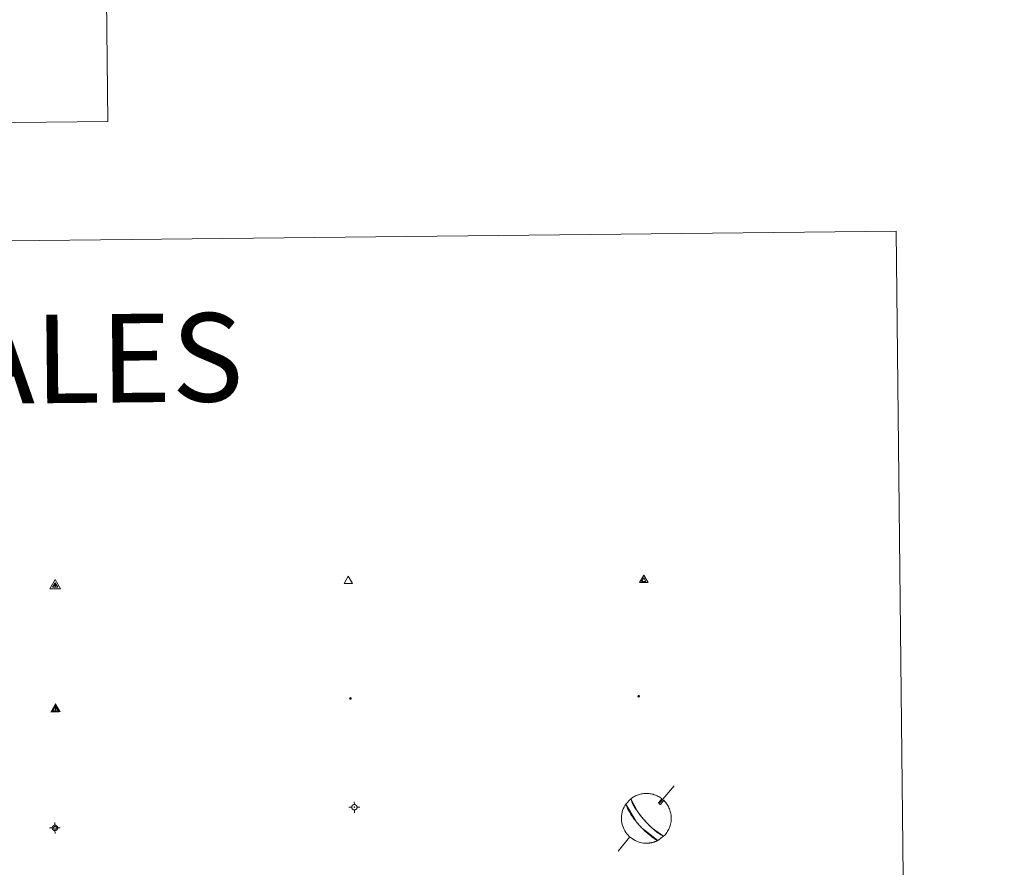
# Model space of a CAD drawing. Units: metres. Extents: x 572480 to 576967, y 4726104 to 4729122.
# Drawn here: x 573096 to 573262, y 4727736 to 4727880 of the extents above; entities that cross this region are included whole.
import ezdxf
from ezdxf.enums import TextEntityAlignment as Align

# ---------------------------------------------------------------- set-up
doc = ezdxf.new("R2010")
doc.units = ezdxf.units.M
doc.header["$MEASUREMENT"] = 0
for name, color, linetype, lineweight in [('Carátula', 7, 'Continuous', 5), ('Level 63', 7, 'Continuous', 0), ('Level 7', 1, 'Continuous', 0), ('Level 8', 19, 'Continuous', 0), ('Level 9', 7, 'Continuous', 0)]:
    doc.layers.add(name, color=color, linetype=linetype, lineweight=lineweight)
doc.styles.add('Arial', font='ARIAL.TTF', dxfattribs={"height": 0.2})

# ---------------------------------------------------------------- blocks, each defined once
blk = doc.blocks.new('5VG4OR')
at = {"layer": 'Carátula', "color": 250, "linetype": 'Continuous', "lineweight": 5}
blk.add_3dface([(9, -5.9), (-9, -5.9), (0, 9.7)], dxfattribs=at)
blk = doc.blocks.new('5VROI')
at = {"layer": 'Carátula', "color": 250, "linetype": 'Continuous', "lineweight": 5}
for points in [[(8.9, -5.2), (-9.1, -5.2), (-0.2, 10.4)], [(-0.2, 5.2), (4.3, -2.6), (-4.7, -2.6)]]:
    blk.add_3dface(points, dxfattribs=at)
blk = doc.blocks.new('5VG1OR')
at = {"layer": 'Carátula', "linetype": 'Continuous', "lineweight": 5}
h = blk.add_hatch(color=1, dxfattribs=at)
edge = h.paths.add_edge_path()
edge.add_arc((0, 0), 0.75, 359.999, 719.999)
at = {"layer": 'Carátula', "color": 250, "linetype": 'Continuous', "lineweight": 5}
for p, q in [((0, 5.2), (-0.1, 0.7)), ((-0.1, 0.7), (0, 5.2)), ((-0.1, -0.8), (-0.1, -2.6)), ((-0.1, -2.6), (-0.1, -0.8))]:
    blk.add_line(p, q, dxfattribs=at)
at = {"layer": 'Carátula', "color": 250, "linetype": 'Continuous', "lineweight": 5, "flags": 128}
for points in [[(0, 5.2), (-4.6, -2.6), (-0.1, -2.6)], [(-0.1, -2.6), (4.4, -2.6), (0, 5.2)]]:
    blk.add_lwpolyline(points, dxfattribs=at)
at = {"layer": 'Carátula', "color": 250, "linetype": 'Continuous', "lineweight": 5, "extrusion": (0, 0, -1)}
for start, end in [(272.8103, 87.2175), (87.1918, 272.8103)]:
    blk.add_arc((0, 0, 0), 0.75, start, end, dxfattribs=at)
at = {"layer": 'Carátula', "color": 250, "linetype": 'Continuous', "lineweight": 5}
blk.add_3dface([(9, -5.2), (-9, -5.2), (-0.1, 10.4)], dxfattribs=at)
blk = doc.blocks.new('5NIVA')
at = {"layer": 'Carátula', "color": 7, "linetype": 'Continuous', "lineweight": 5, "flags": 128}
for points in [[(3.9, -0.1), (3.9, 0.1), (3.9, 0.3), (3.9, 0.5), (3.8, 0.7), (3.8, 0.9), (3.7, 1.1), (3.6, 1.3), (3.6, 1.4), (3.5, 1.6), (3.4, 1.8), (3.3, 2), (3.2, 2.1), (3, 2.3), (2.9, 2.5), (2.8, 2.6), (2.6, 2.7), (2.5, 2.8), (2.3, 3), (2.2, 3.1), (2, 3.2), (1.8, 3.3), (1.6, 3.4), (1.4, 3.4), (1.3, 3.5), (1, 3.6), (0.9, 3.6), (0.7, 3.7), (0.5, 3.7), (0.3, 3.7), (0.1, 3.7), (-0.1, 3.7), (-0.3, 3.7), (-0.5, 3.7), (-0.7, 3.6), (-0.9, 3.6), (-1.1, 3.5), (-1.3, 3.4), (-1.4, 3.4), (-1.6, 3.3), (-1.8, 3.2), (-2, 3.1), (-2.1, 3), (-2.3, 2.8), (-2.5, 2.7), (-2.6, 2.6), (-2.7, 2.5), (-2.9, 2.3), (-3, 2.1), (-3.1, 2), (-3.2, 1.8), (-3.3, 1.6), (-3.4, 1.4), (-3.5, 1.3), (-3.5, 1.1), (-3.6, 0.9), (-3.6, 0.7), (-3.7, 0.5), (-3.7, 0.3), (-3.7, 0.1), (-3.7, -0.1), (-3.7, -0.3), (-3.7, -0.5), (-3.7, -0.7), (-3.6, -0.9), (-3.6, -1.1), (-3.5, -1.3), (-3.5, -1.5), (-3.4, -1.6), (-3.3, -1.8), (-3.2, -2), (-3.1, -2.2), (-3, -2.3), (-2.9, -2.5), (-2.7, -2.7), (-2.6, -2.8), (-2.5, -2.9), (-2.3, -3.1), (-2.1, -3.2), (-2, -3.3), (-1.8, -3.4), (-1.6, -3.5), (-1.5, -3.6), (-1.3, -3.7), (-1.1, -3.7), (-0.9, -3.8), (-0.7, -3.8), (-0.5, -3.9), (-0.3, -3.9), (-0.1, -3.9), (0.1, -3.9), (0.3, -3.9), (0.5, -3.9), (0.7, -3.9), (0.9, -3.8), (1, -3.8), (1.3, -3.7), (1.5, -3.7), (1.6, -3.6), (1.8, -3.5), (2, -3.4)], [(2.1, -0.1), (2.1, 0), (2.1, 0.1), (2.1, 0.2), (2.1, 0.3), (2, 0.4), (2, 0.5), (2, 0.6), (1.9, 0.7), (1.9, 0.8), (1.9, 0.9), (1.8, 1), (1.7, 1.1), (1.7, 1.2), (1.6, 1.2), (1.5, 1.3), (1.5, 1.4), (1.4, 1.4), (1.3, 1.5), (1.2, 1.6), (1.1, 1.6), (1.1, 1.7), (1, 1.7), (0.9, 1.8), (0.8, 1.8), (0.7, 1.8), (0.6, 1.8), (0.5, 1.9), (0.4, 1.9), (0.3, 1.9), (0.2, 1.9), (0.1, 1.9), (0, 1.9), (-0.1, 1.9), (-0.2, 1.8), (-0.3, 1.8), (-0.4, 1.8), (-0.5, 1.8), (-0.6, 1.7), (-0.7, 1.7), (-0.8, 1.6), (-0.9, 1.6), (-1, 1.5), (-1, 1.4), (-1.1, 1.4), (-1.2, 1.3), (-1.3, 1.2), (-1.3, 1.2), (-1.4, 1.1), (-1.5, 1), (-1.5, 0.9), (-1.6, 0.8), (-1.6, 0.7), (-1.6, 0.6), (-1.7, 0.5), (-1.7, 0.4), (-1.7, 0.3), (-1.8, 0.2), (-1.8, 0.1), (-1.8, 0), (-1.8, -0.1), (-1.8, -0.2), (-1.8, -0.3), (-1.7, -0.4), (-1.7, -0.5), (-1.7, -0.6), (-1.7, -0.7), (-1.6, -0.8), (-1.6, -0.8), (-1.6, -0.9), (-1.5, -1), (-1.5, -1.1), (-1.4, -1.2), (-1.3, -1.3), (-1.3, -1.4), (-1.2, -1.4), (-1.1, -1.5), (-1.1, -1.6), (-1, -1.6), (-0.9, -1.7), (-0.8, -1.7), (-0.7, -1.8), (-0.6, -1.8), (-0.5, -1.9), (-0.4, -1.9), (-0.3, -1.9), (-0.2, -2), (-0.1, -2), (0, -2), (0.1, -2), (0.2, -2), (0.3, -2), (0.4, -2), (0.5, -2), (0.6, -2), (0.7, -1.9), (0.8, -1.9), (0.9, -1.9), (1, -1.8), (1.1, -1.8), (1.1, -1.7)], [(0.1, 3.7), (0.1, 7.5)], [(-3.7, -0.1), (-7.6, -0.1)], [(0.1, -3.9), (0.1, -7.8)], [(1.1, -1.7), (1.2, -1.7), (1.3, -1.6), (1.4, -1.6), (1.5, -1.5), (1.5, -1.4), (1.6, -1.4), (1.7, -1.3), (1.7, -1.2), (1.8, -1.1), (1.8, -1), (1.9, -0.9), (2, -0.8), (2, -0.8), (2, -0.7), (2, -0.6), (2.1, -0.5), (2.1, -0.4), (2.1, -0.3), (2.1, -0.2), (2.1, -0.1)], [(2, -3.4), (2.2, -3.3), (2.3, -3.2), (2.5, -3.1), (2.6, -2.9), (2.8, -2.8), (2.9, -2.7), (3, -2.5), (3.2, -2.3), (3.3, -2.2), (3.4, -2), (3.5, -1.8), (3.6, -1.6), (3.6, -1.5), (3.7, -1.3), (3.8, -1.1), (3.8, -0.9), (3.8, -0.7), (3.9, -0.5), (3.9, -0.3), (3.9, -0.1)], [(3.9, -0.1), (7.7, -0.1)]]:
    blk.add_lwpolyline(points, dxfattribs=at)
blk = doc.blocks.new('5NIVB')
at = {"layer": 'Carátula', "color": 7, "linetype": 'Continuous', "lineweight": 5, "flags": 128}
for points in [[(4.1, 25.5), (4.1, 25.7), (4.1, 25.9), (4.1, 26.1), (4, 26.3), (4, 26.5), (3.9, 26.7), (3.9, 26.8), (3.8, 27), (3.7, 27.2), (3.6, 27.4), (3.5, 27.6), (3.4, 27.7), (3.2, 27.9), (3.1, 28), (3, 28.2), (2.9, 28.3), (2.7, 28.4), (2.5, 28.6), (2.4, 28.7), (2.2, 28.8), (2, 28.9), (1.8, 29), (1.6, 29), (1.5, 29.1), (1.3, 29.2), (1.1, 29.2), (0.9, 29.3), (0.7, 29.3), (0.5, 29.3), (0.3, 29.3), (0.1, 29.3), (-0.1, 29.3), (-0.3, 29.3), (-0.5, 29.2), (-0.7, 29.2), (-0.9, 29.1), (-1.1, 29), (-1.2, 29), (-1.4, 28.9), (-1.6, 28.8), (-1.8, 28.7), (-1.9, 28.6), (-2.1, 28.4), (-2.3, 28.3), (-2.4, 28.2), (-2.5, 28), (-2.6, 27.9), (-2.8, 27.7), (-2.9, 27.6), (-3, 27.4), (-3.1, 27.2), (-3.2, 27), (-3.3, 26.8), (-3.3, 26.7), (-3.4, 26.5), (-3.4, 26.3), (-3.5, 26.1), (-3.5, 25.9), (-3.5, 25.7), (-3.5, 25.5), (-3.5, 25.3), (-3.5, 25.1), (-3.5, 24.9), (-3.4, 24.7), (-3.4, 24.5), (-3.3, 24.3), (-3.3, 24.1), (-3.2, 24), (-3.1, 23.8), (-3, 23.6), (-2.9, 23.4), (-2.8, 23.3), (-2.6, 23.1), (-2.5, 22.9), (-2.4, 22.8), (-2.3, 22.7), (-2.1, 22.5), (-1.9, 22.4), (-1.8, 22.3), (-1.6, 22.2), (-1.4, 22.1), (-1.2, 22), (-1.1, 21.9), (-0.9, 21.9), (-0.7, 21.8), (-0.5, 21.8), (-0.3, 21.7), (-0.1, 21.7), (0.1, 21.7), (0.3, 21.7), (0.5, 21.7), (0.7, 21.7), (0.9, 21.7), (1.1, 21.8), (1.3, 21.8), (1.5, 21.9), (1.6, 21.9), (1.8, 22), (2, 22.1), (2.2, 22.2)], [(0.3, 29.3), (0.3, 33.1)], [(-3.5, 25.5), (-7.3, 25.5)], [(0.7, 25.5), (0.7, 25.5), (0.7, 25.5), (0.7, 25.6), (0.7, 25.6), (0.7, 25.6), (0.7, 25.6), (0.7, 25.6), (0.6, 25.6), (0.6, 25.7), (0.6, 25.7), (0.6, 25.7), (0.6, 25.7), (0.6, 25.7), (0.6, 25.8), (0.6, 25.8), (0.6, 25.8), (0.5, 25.8), (0.5, 25.8), (0.5, 25.8), (0.5, 25.8), (0.5, 25.8), (0.5, 25.8), (0.4, 25.9), (0.4, 25.9), (0.4, 25.9), (0.4, 25.9), (0.4, 25.9), (0.3, 25.9), (0.3, 25.9), (0.3, 25.9), (0.3, 25.9), (0.3, 25.9), (0.2, 25.9), (0.2, 25.9), (0.2, 25.9), (0.2, 25.9), (0.2, 25.9), (0.1, 25.8), (0.1, 25.8), (0.1, 25.8), (0.1, 25.8), (0.1, 25.8), (0, 25.8), (0, 25.8), (0, 25.8), (0, 25.8), (0, 25.7), (0, 25.7), (0, 25.7), (0, 25.7), (-0.1, 25.7), (-0.1, 25.6), (-0.1, 25.6), (-0.1, 25.6), (-0.1, 25.6), (-0.1, 25.6), (-0.1, 25.6), (-0.1, 25.5), (-0.1, 25.5), (-0.1, 25.5), (-0.1, 25.5), (-0.1, 25.4), (-0.1, 25.4), (-0.1, 25.4), (-0.1, 25.4), (-0.1, 25.4), (-0.1, 25.4), (-0.1, 25.3), (-0.1, 25.3), (0, 25.3), (0, 25.3), (0, 25.3), (0, 25.2), (0, 25.2), (0, 25.2), (0, 25.2), (0, 25.2), (0.1, 25.2), (0.1, 25.2), (0.1, 25.2), (0.1, 25.1), (0.1, 25.1), (0.2, 25.1), (0.2, 25.1), (0.2, 25.1), (0.2, 25.1), (0.2, 25.1), (0.3, 25.1), (0.3, 25.1), (0.3, 25.1), (0.3, 25.1), (0.3, 25.1), (0.4, 25.1), (0.4, 25.1), (0.4, 25.1), (0.4, 25.1), (0.4, 25.1), (0.5, 25.1), (0.5, 25.1), (0.5, 25.2)], [(0.3, 21.7), (0.3, 17.8)], [(0.5, 25.2), (0.5, 25.2), (0.5, 25.2), (0.5, 25.2), (0.6, 25.2), (0.6, 25.2), (0.6, 25.2), (0.6, 25.2), (0.6, 25.3), (0.6, 25.3), (0.6, 25.3), (0.6, 25.3), (0.6, 25.3), (0.7, 25.4), (0.7, 25.4), (0.7, 25.4), (0.7, 25.4), (0.7, 25.4), (0.7, 25.4), (0.7, 25.5), (0.7, 25.5)], [(2.2, 22.2), (2.4, 22.3), (2.5, 22.4), (2.7, 22.5), (2.9, 22.7), (3, 22.8), (3.1, 22.9), (3.3, 23.1), (3.4, 23.3), (3.5, 23.4), (3.6, 23.6), (3.7, 23.8), (3.8, 24), (3.8, 24.1), (3.9, 24.3), (4, 24.5), (4, 24.7), (4.1, 24.9), (4.1, 25.1), (4.1, 25.3), (4.1, 25.5)], [(4.1, 25.5), (7.9, 25.5)]]:
    blk.add_lwpolyline(points, dxfattribs=at)
blk = doc.blocks.new('5PANOT')
at = {"layer": 'Carátula', "linetype": 'Continuous', "lineweight": 5}
h = blk.add_hatch(color=1, dxfattribs=at)
edge = h.paths.add_edge_path()
edge.add_arc((0, 0), 1.89, 270.0012, 630.0012)
blk = doc.blocks.new('5VGRR')
at = {"layer": 'Carátula', "linetype": 'Continuous', "lineweight": 5}
blk.add_hatch(color=131, dxfattribs=at).paths.add_polyline_path([(0, -5.2), (-9, -5.2), (0, 10.4), (0, 5.2), (-4.5, -2.6), (0, -2.6)])
h = blk.add_hatch(color=1, dxfattribs=at)
edge = h.paths.add_edge_path()
edge.add_arc((0, 0), 0.75, 359.999, 719.999)
at = {"layer": 'Carátula', "linetype": 'Continuous', "lineweight": 5, "extrusion": (0, 0, -1)}
blk.add_hatch(color=131, dxfattribs=at).paths.add_polyline_path([(-9, -5.2), (0, 10.4), (0, 5.2), (-4.4, -2.6), (0, -2.6), (0, -5.2)])
at = {"layer": 'Carátula', "color": 250, "linetype": 'Continuous', "lineweight": 5}
for p, q in [((0, 5.2), (-0.1, 0.7)), ((-0.1, 0.7), (0, 5.2)), ((0, -0.8), (0, -2.6)), ((0, -2.6), (0, -0.8))]:
    blk.add_line(p, q, dxfattribs=at)
at = {"layer": 'Carátula', "color": 250, "linetype": 'Continuous', "lineweight": 5, "flags": 128}
for points in [[(0, 5.2), (-4.5, -2.6), (0, -2.6)], [(0, -2.6), (4.4, -2.6), (0, 5.2)]]:
    blk.add_lwpolyline(points, dxfattribs=at)
at = {"layer": 'Carátula', "color": 250, "linetype": 'Continuous', "lineweight": 5, "extrusion": (0, 0, -1)}
for start, end in [(272.8103, 87.2175), (87.1918, 272.8103)]:
    blk.add_arc((0, 0, 0), 0.75, start, end, dxfattribs=at)
blk = doc.blocks.new('5PATER')
at = {"layer": 'Carátula', "linetype": 'Continuous', "lineweight": 5}
h = blk.add_hatch(color=250, dxfattribs=at)
edge = h.paths.add_edge_path()
edge.add_ellipse((0, 0), major_axis=(-1.33, -1.34), ratio=0.999422, start_angle=0, end_angle=360)

msp = doc.modelspace()

# ---------------------------------------------------------------- linework, layer by layer
at = {"layer": 'Level 63', "linetype": 'Continuous', "lineweight": 0}
for points in [[(573107.27, 4728163.94, -0.74), (573110.54, 4727862.79, -0.74)], [(572845.71, 4727859.92, -0.74), (573110.54, 4727862.79, -0.74)]]:
    msp.add_polyline3d(points, dxfattribs=at)
msp.add_polyline3d([(572798.21, 4727839.35, -0.24), (573244.11, 4727844.19, -0.24), (573262.41, 4726157.21, -0.24), (572816.51, 4726152.37, -0.24), (572798.21, 4727839.35, -0.24)], close=True, dxfattribs=at)
at = {"layer": 'Level 63', "color": 9, "linetype": 'Continuous', "lineweight": 0}
for points in [[(573201.45, 4727744.43, -0.24), (573201.17, 4727744.75, -0.12), (573201.14, 4727744.79, -0.12), (573201.11, 4727744.83, -0.12), (573201.07, 4727744.87, -0.12), (573201.04, 4727744.91, -0.12), (573201.01, 4727744.95, -0.12), (573200.97, 4727744.99, -0.12), (573200.93, 4727745.04, -0.12), (573200.9, 4727745.09, -0.12), (573200.86, 4727745.14, -0.12), (573200.82, 4727745.19, -0.12), (573200.77, 4727745.25, -0.12), (573200.73, 4727745.3, -0.12), (573200.68, 4727745.37, -0.12), (573200.63, 4727745.43, -0.12), (573200.57, 4727745.5, -0.12), (573200.52, 4727745.58, -0.12), (573200.46, 4727745.66, -0.12), (573200.39, 4727745.75, -0.12), (573200.32, 4727745.85, -0.12), (573200.25, 4727745.95, -0.12), (573200.17, 4727746.07, -0.12), (573200.08, 4727746.19, -0.12), (573199.99, 4727746.33, -0.12), (573199.89, 4727746.49, -0.12), (573199.79, 4727746.66, -0.12), (573199.68, 4727746.85, -0.12), (573199.56, 4727747.06, -0.12), (573199.44, 4727747.29, -0.12), (573199.33, 4727747.53, -0.12), (573199.23, 4727747.79, -0.12), (573199.14, 4727748.06, -0.24), (573199.29, 4727748.17, -0.12), (573199.44, 4727748.28, -0.12), (573199.6, 4727748.37, -0.12), (573199.75, 4727748.47, -0.12), (573199.92, 4727748.55, -0.12), (573200.08, 4727748.63, -0.12), (573200.25, 4727748.7, -0.12), (573200.42, 4727748.76, -0.12), (573200.6, 4727748.81, -0.12), (573200.78, 4727748.86, -0.12), (573200.95, 4727748.9, -0.12), (573201.14, 4727748.93, -0.12), (573201.32, 4727748.96, -0.12), (573201.5, 4727748.97, -0.12), (573201.68, 4727748.98, -0.12), (573201.86, 4727748.98, -0.12), (573202.05, 4727748.97, -0.12), (573202.23, 4727748.96, -0.12), (573202.41, 4727748.93, -0.12), (573202.59, 4727748.9, -0.12), (573202.77, 4727748.86, -0.12), (573202.95, 4727748.82, -0.12), (573203.12, 4727748.76, -0.12), (573203.3, 4727748.7, -0.12), (573203.46, 4727748.63, -0.12), (573203.63, 4727748.55, -0.12), (573203.79, 4727748.47, -0.12), (573203.95, 4727748.38, -0.12), (573204.11, 4727748.28, -0.12), (573204.26, 4727748.18, -0.12), (573204.4, 4727748.07, -0.24), (573203.85, 4727747.4, -0.12), (573203.95, 4727747.15, -0.12), (573204.15, 4727747.1, -0.12), (573204.72, 4727747.81, -0.12), (573204.87, 4727747.64, -0.12), (573205.02, 4727747.47, -0.12), (573205.15, 4727747.3, -0.12), (573205.28, 4727747.12, -0.12), (573205.4, 4727746.94, -0.12), (573205.5, 4727746.75, -0.12), (573205.6, 4727746.55, -0.12), (573205.69, 4727746.35, -0.12), (573205.77, 4727746.14, -0.12), (573205.83, 4727745.93, -0.12), (573205.89, 4727745.72, -0.12), (573205.93, 4727745.51, -0.12), (573205.97, 4727745.29, -0.12), (573205.99, 4727745.07, -0.12), (573206, 4727744.85, -0.12), (573206, 4727744.63, -0.12), (573205.99, 4727744.42, -0.12), (573205.96, 4727744.2, -0.12), (573205.93, 4727743.98, -0.12), (573205.88, 4727743.77, -0.12), (573205.82, 4727743.55, -0.12), (573205.76, 4727743.35, -0.12), (573205.68, 4727743.14, -0.12), (573205.59, 4727742.94, -0.12), (573205.49, 4727742.75, -0.12), (573205.38, 4727742.56, -0.12), (573205.26, 4727742.37, -0.12), (573205.13, 4727742.19, -0.12), (573205, 4727742.02, -0.12), (573204.85, 4727741.86, -0.12), (573204.69, 4727741.71, -0.24), (573202.78, 4727743.07, -0.12), (573202.69, 4727743.15, -0.12), (573202.61, 4727743.23, -0.12), (573202.53, 4727743.3, -0.12), (573202.46, 4727743.37, -0.12), (573202.39, 4727743.43, -0.12), (573202.33, 4727743.49, -0.12), (573202.27, 4727743.55, -0.12), (573202.22, 4727743.6, -0.12), (573202.17, 4727743.66, -0.12), (573202.12, 4727743.71, -0.12), (573202.07, 4727743.75, -0.12), (573202.03, 4727743.8, -0.12), (573201.99, 4727743.84, -0.12), (573201.95, 4727743.88, -0.12), (573201.91, 4727743.92, -0.12), (573201.88, 4727743.96, -0.12), (573201.84, 4727744, -0.12), (573201.8, 4727744.03, -0.12), (573201.77, 4727744.07, -0.12), (573201.74, 4727744.11, -0.12), (573201.71, 4727744.14, -0.12), (573201.68, 4727744.17, -0.12), (573201.65, 4727744.21, -0.12), (573201.62, 4727744.24, -0.12), (573201.59, 4727744.27, -0.12), (573201.56, 4727744.3, -0.12), (573201.53, 4727744.34, -0.12), (573201.5, 4727744.37, -0.12), (573201.48, 4727744.4, -0.12), (573201.45, 4727744.43, -0.24)], [(573201.88, 4727740.54, -0.24), (573201.88, 4727740.54, -0.12), (573201.58, 4727740.54, -0.12), (573201.28, 4727740.57, -0.12), (573200.99, 4727740.61, -0.12), (573200.7, 4727740.68, -0.12), (573200.41, 4727740.76, -0.12), (573200.13, 4727740.87, -0.12), (573199.86, 4727741, -0.12), (573199.6, 4727741.14, -0.12), (573199.35, 4727741.31, -0.12), (573199.11, 4727741.49, -0.12), (573198.89, 4727741.68, -0.12), (573198.68, 4727741.89, -0.12), (573198.48, 4727742.12, -0.12), (573198.3, 4727742.36, -0.12), (573198.14, 4727742.61, -0.12), (573198, 4727742.88, -0.12), (573197.88, 4727743.15, -0.12), (573197.77, 4727743.43, -0.12), (573197.69, 4727743.72, -0.12), (573197.62, 4727744.01, -0.12), (573197.58, 4727744.3, -0.12), (573197.56, 4727744.6, -0.12), (573197.56, 4727744.9, -0.12), (573197.58, 4727745.2, -0.12), (573197.62, 4727745.49, -0.12), (573197.68, 4727745.79, -0.12), (573197.76, 4727746.07, -0.12), (573197.87, 4727746.35, -0.12), (573197.99, 4727746.63, -0.12), (573198.13, 4727746.89, -0.12), (573198.29, 4727747.14, -0.24), (573200.04, 4727744.22, -0.12), (573200.11, 4727744.13, -0.12), (573200.18, 4727744.05, -0.12), (573200.24, 4727743.97, -0.12), (573200.31, 4727743.89, -0.12), (573200.37, 4727743.82, -0.12), (573200.44, 4727743.74, -0.12), (573200.5, 4727743.67, -0.12), (573200.56, 4727743.59, -0.12), (573200.63, 4727743.52, -0.12), (573200.7, 4727743.45, -0.12), (573200.76, 4727743.37, -0.12), (573200.84, 4727743.3, -0.12), (573200.91, 4727743.22, -0.12), (573200.98, 4727743.14, -0.12), (573201.06, 4727743.06, -0.12), (573201.14, 4727742.98, -0.12), (573201.23, 4727742.89, -0.12), (573201.33, 4727742.79, -0.12), (573201.43, 4727742.69, -0.12), (573201.54, 4727742.59, -0.12), (573201.66, 4727742.48, -0.12), (573201.8, 4727742.35, -0.12), (573201.94, 4727742.22, -0.12), (573202.11, 4727742.08, -0.12), (573202.3, 4727741.93, -0.12), (573202.51, 4727741.76, -0.12), (573202.75, 4727741.58, -0.12), (573203.03, 4727741.39, -0.12), (573203.34, 4727741.19, -0.12), (573203.7, 4727741, -0.24), (573203.64, 4727740.97, -0.12), (573203.58, 4727740.94, -0.12), (573203.53, 4727740.92, -0.12), (573203.48, 4727740.89, -0.12), (573203.42, 4727740.87, -0.12), (573203.36, 4727740.85, -0.12), (573203.31, 4727740.82, -0.12), (573203.25, 4727740.8, -0.12), (573203.19, 4727740.78, -0.12), (573203.13, 4727740.76, -0.12), (573203.08, 4727740.74, -0.12), (573203.02, 4727740.72, -0.12), (573202.96, 4727740.71, -0.12), (573202.9, 4727740.69, -0.12), (573202.84, 4727740.67, -0.12), (573202.78, 4727740.66, -0.12), (573202.72, 4727740.64, -0.12), (573202.67, 4727740.63, -0.12), (573202.61, 4727740.62, -0.12), (573202.55, 4727740.61, -0.12), (573202.49, 4727740.6, -0.12), (573202.43, 4727740.59, -0.12), (573202.37, 4727740.58, -0.12), (573202.31, 4727740.57, -0.12), (573202.25, 4727740.56, -0.12), (573202.18, 4727740.56, -0.12), (573202.12, 4727740.55, -0.12), (573202.06, 4727740.55, -0.12), (573202, 4727740.54, -0.12), (573201.94, 4727740.54, -0.12), (573201.88, 4727740.54, -0.24)]]:
    msp.add_polyline3d(points, close=True, dxfattribs=at)
at = {"layer": 'Level 63', "color": 5, "linetype": 'Continuous', "lineweight": 0}
for points in [[(573206.49, 4727750.25, -0.12), (573203.97, 4727747.25, -0.12)], [(573203.85, 4727747.4, -0.12), (573203.95, 4727747.15, -0.12), (573204.15, 4727747.1, -0.12)], [(573198.98, 4727741.6, -0.12), (573196.99, 4727739.17, -0.12)]]:
    msp.add_polyline3d(points, dxfattribs=at)
msp.add_polyline3d([(573203.71, 4727741, -0.12), (573201.1, 4727743.02, -0.12), (573201.02, 4727743.1, -0.12), (573200.94, 4727743.18, -0.12), (573200.87, 4727743.26, -0.12), (573200.8, 4727743.34, -0.12), (573200.73, 4727743.41, -0.12), (573200.66, 4727743.49, -0.12), (573200.6, 4727743.56, -0.12), (573200.53, 4727743.63, -0.12), (573200.47, 4727743.71, -0.12), (573200.4, 4727743.78, -0.12), (573200.34, 4727743.86, -0.12), (573200.27, 4727743.93, -0.12), (573200.21, 4727744.01, -0.12), (573200.14, 4727744.09, -0.12), (573200.07, 4727744.18, -0.12), (573200, 4727744.27, -0.12), (573199.93, 4727744.36, -0.12), (573199.85, 4727744.46, -0.12), (573199.77, 4727744.57, -0.12), (573199.68, 4727744.68, -0.12), (573199.6, 4727744.8, -0.12), (573199.5, 4727744.94, -0.12), (573199.4, 4727745.09, -0.12), (573199.28, 4727745.25, -0.12), (573199.16, 4727745.43, -0.12), (573199.04, 4727745.64, -0.12), (573198.9, 4727745.87, -0.12), (573198.75, 4727746.13, -0.12), (573198.6, 4727746.43, -0.12), (573198.44, 4727746.77, -0.12), (573198.29, 4727747.14, -0.24), (573199.16, 4727748.07, -0.12), (573200.21, 4727746.01, -0.12), (573200.29, 4727745.9, -0.12), (573200.36, 4727745.8, -0.12), (573200.43, 4727745.7, -0.12), (573200.49, 4727745.62, -0.12), (573200.55, 4727745.54, -0.12), (573200.6, 4727745.47, -0.12), (573200.65, 4727745.4, -0.12), (573200.7, 4727745.33, -0.12), (573200.75, 4727745.27, -0.12), (573200.79, 4727745.22, -0.12), (573200.84, 4727745.16, -0.12), (573200.88, 4727745.11, -0.12), (573200.92, 4727745.06, -0.12), (573200.95, 4727745.02, -0.12), (573200.99, 4727744.97, -0.12), (573201.02, 4727744.93, -0.12), (573201.06, 4727744.89, -0.12), (573201.09, 4727744.85, -0.12), (573201.12, 4727744.81, -0.12), (573201.16, 4727744.77, -0.12), (573201.19, 4727744.73, -0.12), (573201.22, 4727744.7, -0.12), (573201.25, 4727744.66, -0.12), (573201.28, 4727744.63, -0.12), (573201.3, 4727744.59, -0.12), (573201.33, 4727744.56, -0.12), (573201.36, 4727744.53, -0.12), (573201.39, 4727744.5, -0.12), (573201.42, 4727744.46, -0.12), (573201.45, 4727744.43, -0.24), (573201.78, 4727744.06, -0.12), (573201.81, 4727744.03, -0.12), (573201.85, 4727743.99, -0.12), (573201.88, 4727743.95, -0.12), (573201.92, 4727743.91, -0.12), (573201.96, 4727743.87, -0.12), (573202, 4727743.83, -0.12), (573202.04, 4727743.79, -0.12), (573202.08, 4727743.74, -0.12), (573202.13, 4727743.69, -0.12), (573202.18, 4727743.64, -0.12), (573202.23, 4727743.59, -0.12), (573202.29, 4727743.54, -0.12), (573202.34, 4727743.48, -0.12), (573202.41, 4727743.42, -0.12), (573202.48, 4727743.35, -0.12), (573202.55, 4727743.28, -0.12), (573202.63, 4727743.21, -0.12), (573202.71, 4727743.13, -0.12), (573202.8, 4727743.05, -0.12), (573202.91, 4727742.95, -0.12), (573203.02, 4727742.85, -0.12), (573203.14, 4727742.75, -0.12), (573203.28, 4727742.63, -0.12), (573203.43, 4727742.51, -0.12), (573203.6, 4727742.38, -0.12), (573203.78, 4727742.24, -0.12), (573203.99, 4727742.1, -0.12), (573204.21, 4727741.96, -0.12), (573204.45, 4727741.82, -0.12), (573204.69, 4727741.71, -0.24), (573203.71, 4727741, -0.12)], close=True, dxfattribs=at)

# ---------------------------------------------------------------- block references
at = {"layer": 'Level 7', "color": 19, "linetype": 'Continuous', "lineweight": 0, "xscale": 0.1209999133217201, "yscale": 0.1209999133217201, "rotation": 0.62248247564206}
msp.add_blockref('5PATER', (573151.65, 4727765.06, 0.01), dxfattribs=at)
at = {"layer": 'Level 7', "color": 1, "linetype": 'Continuous', "lineweight": 0, "xscale": 0.1209999133217201, "yscale": 0.1209999133217201, "rotation": 0.62248247564206}
msp.add_blockref('5PANOT', (573200.48, 4727765.44, 5584.55), dxfattribs=at)
at = {"layer": 'Level 8', "color": 19, "linetype": 'Continuous', "lineweight": 0}
for name, p, xscale, yscale, rotation in [('5VG4OR', (573151.28, 4727784.99, 0.26), 0.08000020090486154, 0.08000020090486154, 0.6219980967514869), ('5VROI', (573201.35, 4727785.1, 0.06), 0.08000020090486154, 0.08000020090486154, 0.6219980967514869), ('5VG1OR', (573101.64, 4727784.15, 0.26), 0.09999983015004543, 0.09999983015004543, 0.6224685986515597)]:
    msp.add_blockref(name, p, dxfattribs=dict(at, xscale=xscale, yscale=yscale, rotation=rotation))
at = {"layer": 'Level 8', "color": 1, "linetype": 'Continuous', "lineweight": 0, "xscale": 0.09999967793852799, "yscale": 0.09999967793852799, "rotation": 0.62246859865156}
msp.add_blockref('5VGRR', (573101.7, 4727763.25, 0.26), dxfattribs=at)
at = {"layer": 'Level 8', "linetype": 'Continuous', "lineweight": 0, "xscale": 0.1199996104912166, "yscale": 0.1199996104912166, "rotation": 0.6223352039589144}
msp.add_blockref('5NIVA', (573101.58, 4727743.14, 0.26), dxfattribs=at)
at = {"layer": 'Level 9', "linetype": 'Continuous', "lineweight": 0, "xscale": 0.1199996104912166, "yscale": 0.1199996104912166, "rotation": 0.6223352039589144}
msp.add_blockref('5NIVB', (573152.31, 4727743.57, 0.26), dxfattribs=at)

# ---------------------------------------------------------------- texts
at = {"layer": 'Level 63', "linetype": 'Continuous', "lineweight": 0, "style": 'Arial'}
msp.add_text('SIGNOS PUNTUALES', height=14.9999, rotation=0.5725, dxfattribs=at).set_placement((573035.32, 4727821.92, -0.24), align=Align.MIDDLE_CENTER)

doc.saveas('drawing.dxf')
